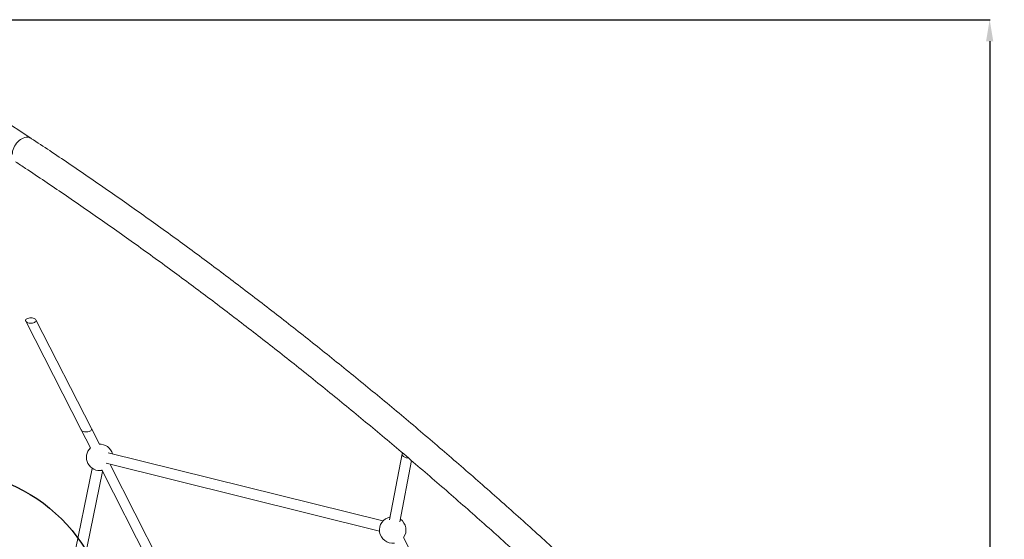
# Model space of a CAD drawing. Units: millimetres. Extents: x -7565 to 31379, y 21259 to 87090.
# Drawn here: x 21278 to 23557, y 47469 to 48673 of the extents above; entities that cross this region are included whole.
import ezdxf

# ---------------------------------------------------------------- set-up
doc = ezdxf.new("R2010")
doc.units = ezdxf.units.MM
doc.header["$PDSIZE"] = -1
doc.styles.add('ROMANS8', font='romans.shx')
doc.dimstyles.new('ISO-25', dxfattribs={"dimtxt": 2.5, "dimasz": 2.5, "dimexe": 1.25, "dimexo": 0.625, "dimtad": 1, "dimtxsty": 'Standard', "dimcen": 2.5, "dimadec": 0, "dimazin": 0, "dimtfac": 1, "dimtmove": 0, "dimatfit": 3, "dimfxl": 1, "dimarcsym": 0})

# ---------------------------------------------------------------- blocks, each defined once
blk = doc.blocks.new('*D17')
at = {"color": 0, "lineweight": -2, "transparency": 16777216}
for p, q in [((21247.8, 48672.7), (23524, 48672.7)), ((23523, 48622.7), (23523, 47067.2)), ((23523, 45428.7), (23523, 46984.2)), ((21182.6, 45378.7), (23524, 45378.7))]:
    blk.add_line(p, q, dxfattribs=at)
at = {"color": 0, "transparency": 16777216}
for points in [[(23514.6, 48622.7), (23531.3, 48622.7), (23523, 48672.7)], [(23514.6, 45428.7), (23531.3, 45428.7), (23523, 45378.7)]]:
    blk.add_solid(points, dxfattribs=at)
at = {"layer": 'Defpoints', "color": 0, "transparency": 16777216}
for p in [(21246.8, 48672.7), (21181.6, 45378.7), (23523, 45378.7)]:
    blk.add_point(p, dxfattribs=at)
at = {"color": 2, "transparency": 16777216, "insert": (23523, 47025.7), "char_height": 80, "attachment_point": 5, "style": 'ROMANS8'}
blk.add_mtext('2250 mm.', dxfattribs=at)

msp = doc.modelspace()

# ---------------------------------------------------------------- linework, layer by layer
at = {"color": 7, "linetype": 'Continuous', "lineweight": 15}
for p, q in [((21303.6789, 48398.1717), (21232.8638, 48444.8059)), ((21291.5004, 47974.4126), (21420.1583, 47722.6509)), ((21443.9333, 47726.0219), (21315.2754, 47977.7836)), ((21420.1583, 47722.6509), (21441.4252, 47681.0353)), ((21462.4554, 47689.7773), (21443.9333, 47726.0219)), ((22118.4537, 47511.7535), (21482.0383, 47669.8196)), ((22163.1246, 47667.5625), (22134.043, 47514.2011)), ((21477.5892, 47645.6019), (22110.4482, 47488.4191)), ((21662.8939, 47297.5532), (21487.4539, 47640.8596)), ((22157.7762, 47509.6901), (22184.6667, 47651.4964)), ((21445.7633, 47633.5163), (21285.6733, 46856.5674)), ((21309.6846, 46851.3213), (21469.3767, 47626.3389)), ((21467.5263, 47629.9598), (21643.4045, 47285.796)), ((22649.6388, 46527.477), (22166.0268, 47473.8235))]:
    msp.add_line(p, q, dxfattribs=at)
at = {"color": 8, "linetype": 'Continuous', "lineweight": 15, "flags": 128}
for points in [[(21260.4122, 48360.4251), (21260.6634, 48364.1329), (21261.3442, 48367.9575), (21262.4429, 48371.8339), (21263.9406, 48375.6957), (21265.812, 48379.4766), (21268.0247, 48383.1123), (21270.5411, 48386.5401), (21273.3181, 48389.7017), (21276.308, 48392.5428), (21279.4599, 48395.015), (21282.7198, 48397.0758), (21286.0318, 48398.6901), (21289.3393, 48399.8301), (21292.5858, 48400.4765), (21295.7156, 48400.618), (21298.6752, 48400.2526), (21301.414, 48399.386), (21303.6768, 48398.173)], [(21443.9436, 47726.0017), (21443.9685, 47725.9527), (21444.3299, 47724.629), (21444.1171, 47723.2914), (21443.3398, 47722.0027), (21442.0346, 47720.8228), (21440.2624, 47719.8071), (21438.1061, 47719.0031), (21435.6664, 47718.4482), (21433.0576, 47718.1685), (21430.4015, 47718.1769), (21427.8225, 47718.4734), (21425.4409, 47719.0438), (21423.3683, 47719.8614), (21421.7016, 47720.8881), (21420.5185, 47722.076), (21420.1491, 47722.669)]]:
    msp.add_lwpolyline(points, dxfattribs=at)
at = {"color": 7, "linetype": 'Continuous', "lineweight": 15, "flags": 128}
for points in [[(21312.9585, 47980.0758), (21314.3918, 47978.9621), (21315.3106, 47977.7141), (21315.6721, 47976.3906), (21315.4592, 47975.0531), (21314.682, 47973.7643), (21313.3767, 47972.5843), (21311.6045, 47971.5688), (21309.4482, 47970.7648), (21307.0086, 47970.2097), (21304.3998, 47969.9299), (21301.7437, 47969.9385), (21299.1646, 47970.2349), (21296.7831, 47970.8053), (21294.7104, 47971.6229), (21293.0437, 47972.6496), (21291.8607, 47973.8377), (21291.2167, 47975.1311), (21291.142, 47976.4694), (21291.64, 47977.7901), (21292.6874, 47979.0319), (21294.2352, 47980.1361), (21296.211, 47981.0514), (21298.5226, 47981.7347), (21301.0617, 47982.1546), (21303.7096, 47982.291), (21306.3426, 47982.1376), (21308.8376, 47981.7018), (21311.0778, 47981.0037), (21312.9585, 47980.0758)], [(21487.5046, 47640.7603), (21488.7544, 47642.5784), (21488.8907, 47642.7949)]]:
    msp.add_lwpolyline(points, dxfattribs=at)
at = {"color": 6}
msp.add_circle((21103.3998, 47246.1187), 382.7756, dxfattribs=at)
at = {"color": 7, "linetype": 'Continuous', "lineweight": 15}
for centre, start, end in [((21462.8296, 47659.0595), 15.4353342, 92.9198052), ((21462.8296, 47659.0595), 134.220761, 279.91608), ((22141.0633, 47490.9563), 100.7007483, 277.7886214), ((22141.0633, 47490.9563), 325.0909287, 54.3712307)]:
    msp.add_arc(centre, 30.72, start, end, dxfattribs=at)
for points, knots in [([(22837.3505, 47139.7553), (22829.735, 47147.2654), (22807.6512, 47169.0432), (22771.0414, 47204.8174), (22727.4989, 47246.9585), (22683.884, 47288.736), (22640.2002, 47330.1534), (22596.449, 47371.207), (22552.6326, 47411.8957), (22508.7529, 47452.2174), (22464.8121, 47492.17), (22420.8119, 47531.7522), (22376.7547, 47570.9617), (22332.6424, 47609.7967), (22288.4767, 47648.255), (22244.2601, 47686.3359), (22199.9945, 47724.0369), (22155.6816, 47761.3559), (22111.324, 47798.2917), (22066.9232, 47834.8428), (22022.4817, 47871.0068), (21978.0011, 47906.7827), (21933.4839, 47942.1682), (21888.9318, 47977.1616), (21844.3471, 48011.7624), (21799.7316, 48045.9676), (21755.0875, 48079.7763), (21710.4167, 48113.1865), (21665.7217, 48146.1969), (21621.0039, 48178.8065), (21576.266, 48211.0126), (21531.5095, 48242.8147), (21486.7369, 48274.211), (21441.95, 48305.1994), (21397.151, 48335.7799), (21353.1282, 48365.4181), (21321.9687, 48386.1201), (21305.747, 48396.8089), (21303.6789, 48398.1717)], [0, 0, 0, 0, 0.01520576, 0.044094024, 0.072982608, 0.10187143, 0.130760482, 0.159649799, 0.188539294, 0.217429001, 0.246318938, 0.275209032, 0.304099436, 0.33299005, 0.36188076, 0.390771803, 0.419663042, 0.44855438, 0.477446015, 0.506337726, 0.535229819, 0.564121948, 0.59301428, 0.621906731, 0.650799374, 0.679692235, 0.708585236, 0.73747829, 0.766371594, 0.795264932, 0.824158483, 0.853052036, 0.881945783, 0.910839567, 0.939733379, 0.968627276, 0.996000261, 1, 1, 1, 1]), ([(21267.86, 48343.78), (21275.6625, 48338.6302), (21298.2924, 48323.6943), (21335.7475, 48298.6571), (21380.222, 48268.5347), (21424.6891, 48237.9975), (21469.1467, 48207.0535), (21513.593, 48175.7037), (21558.0254, 48143.9483), (21602.4425, 48111.7893), (21646.8415, 48079.2292), (21691.2209, 48046.2675), (21735.5783, 48012.908), (21779.9116, 47979.1499), (21824.2189, 47944.9968), (21868.4982, 47910.4487), (21912.7471, 47875.5083), (21956.9638, 47840.1765), (22001.146, 47804.4556), (22045.2919, 47768.3466), (22089.3991, 47731.8515), (22133.4659, 47694.9717), (22177.4899, 47657.7093), (22221.4693, 47620.066), (22265.4016, 47582.0429), (22309.2856, 47543.6427), (22353.1181, 47504.8662), (22396.898, 47465.7163), (22440.6226, 47426.1937), (22484.2903, 47386.3012), (22527.8988, 47346.0402), (22571.4463, 47305.4122), (22614.9303, 47264.4195), (22658.3491, 47223.0636), (22701.7008, 47181.3479), (22744.2234, 47140.0089), (22774.1678, 47110.6159), (22789.6928, 47095.2882), (22791.5846, 47093.4204)], [0, 0, 0, 0, 0.015205412, 0.044100819, 0.072996298, 0.101891825, 0.130787455, 0.159683029, 0.188578821, 0.217474608, 0.246370571, 0.275266509, 0.30416259, 0.333058896, 0.361955315, 0.390851782, 0.419748471, 0.448645306, 0.477542323, 0.506439447, 0.535336864, 0.564234348, 0.59313207, 0.622029938, 0.650928161, 0.679826335, 0.708724948, 0.737623588, 0.766522469, 0.795421591, 0.824321016, 0.853220515, 0.882120389, 0.911020403, 0.939920538, 0.968821028, 0.996200666, 1, 1, 1, 1]), ([(22163.8965, 47669.1452), (22163.5985, 47668.6567), (22162.811, 47667.3656), (22163.0974, 47664.9151), (22164.5798, 47662.2735), (22167.2353, 47660.0269), (22170.6595, 47658.4323), (22174.2346, 47657.5681), (22176.4661, 47657.6532), (22177.4303, 47657.69)], [0, 0, 0, 0, 0.099591824, 0.263218833, 0.421329869, 0.575136099, 0.727886804, 0.882428546, 1, 1, 1, 1])]:
    msp.add_open_spline(points, degree=3, knots=knots, dxfattribs=at)

# ---------------------------------------------------------------- dimensions: what is measured, and where the dimension line sits
dim = msp.add_linear_dim(base=(23522.9537, 45378.7065), p1=(21246.8191, 48672.7001), p2=(21181.5745, 45378.7065), angle=90, text='2250 mm.', dimstyle='ISO-25', override={"dimtxt": 80, "dimasz": 50, "dimexe": 1, "dimexo": 1, "dimgap": 1.524, "dimtad": 0, "dimtih": 1, "dimtoh": 1, "dimlfac": 2.5, "dimzin": 0, "dimtxsty": 'ROMANS8', "dimclrt": 2, "dimadec": 2, "dimtzin": 0})
dim.commit()
dim.dimension.update_dxf_attribs({"geometry": '*D17', "text_midpoint": (23522.9537, 47025.7033)})

doc.saveas('drawing.dxf')
